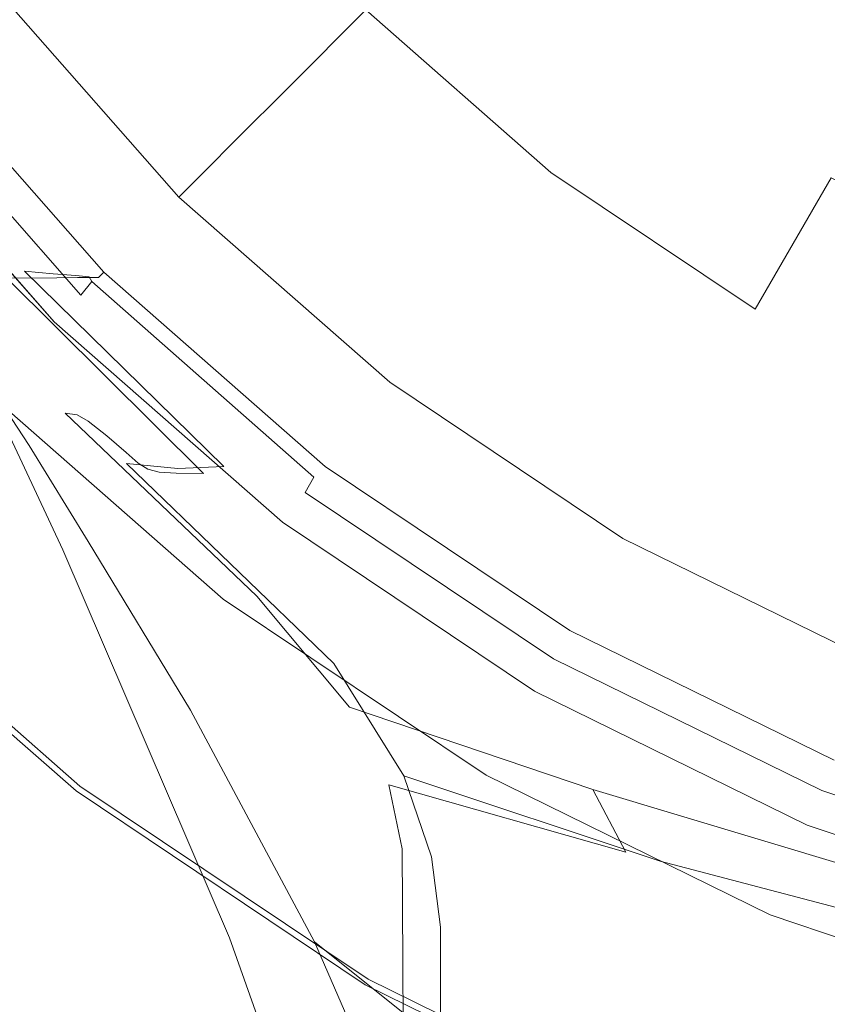
# Model space of a CAD drawing. Extents: x -27 to 27, y -229 to 27.
# Drawn here: x -17 to -9, y -24 to -14 of the extents above; entities that cross this region are included whole.
import ezdxf

# ---------------------------------------------------------------- set-up
doc = ezdxf.new("R2010")
doc.units = 0
doc.header["$LTSCALE"] = 500
doc.header["$MEASUREMENT"] = 0
doc.layers.add('CHROM', color=7, linetype='Continuous')
doc.layers.add('GRAFIT', color=7, linetype='Continuous')

msp = doc.modelspace()

# ---------------------------------------------------------------- linework, layer by layer
at = {"layer": 'CHROM', "lineweight": 0}
for points, invisible_edges in [([(0.0383, -0.0079, 0.0025), (-21.3195, -16.3949, 0.0025), (-23.2796, -13.4705, 0.0025), (0.0383, -0.0079, 0.0025)], 15), ([(0.0383, -0.0079, 0.0025), (-18.9948, -19.041, 0.0025), (-21.3195, -16.3949, 0.0025), (0.0383, -0.0079, 0.0025)], 15), ([(0.0383, -0.0079, 0.0025), (-16.3488, -21.3656, 0.0025), (-18.9948, -19.041, 0.0025), (0.0383, -0.0079, 0.0025)], 15), ([(0.0383, -0.0079, 0.0025), (-13.4243, -23.3258, 0.0025), (-16.3488, -21.3656, 0.0025), (0.0383, -0.0079, 0.0025)], 15), ([(0.0383, -0.0079, 0.0025), (-10.2646, -24.8783, 0.0025), (-13.4243, -23.3258, 0.0025), (0.0383, -0.0079, 0.0025)], 15), ([(0.0383, -0.0079, 0.0025), (-6.9283, -26.0076, 0.0025), (-10.2646, -24.8783, 0.0025), (0.0383, -0.0079, 0.0025)], 15), ([(-12.3313, -12.3774, 79.3315), (-10.6116, -13.8882, 79.3315), (-9.3798, -12.2828, 80.9423), (-10.9006, -10.9467, 80.9423)], 15), ([(-13.416, -13.4622, 77.5199), (-15.0593, -11.5917, 77.5199), (-15.9388, -12.2665, 75.5648), (-14.1998, -14.246, 75.5648)], 6), ([(-14.1998, -14.246, 75.5648), (-15.9388, -12.2665, 75.5648), (-16.531, -12.7209, 73.5238), (-14.7275, -14.7737, 73.5238)], 7), ([(-10.6116, -13.8882, 79.3315), (-8.711, -15.1621, 79.3315), (-7.6991, -13.4093, 80.9423), (-9.3798, -12.2828, 80.9423)], 15), ([(-13.416, -13.4622, 77.5199), (-11.5456, -15.1055, 77.5199), (-10.6116, -13.8882, 79.3315), (-12.3313, -12.3774, 79.3315)], 15), ([(-15.0442, -15.0903, 71.4544), (-14.7275, -14.7737, 73.5238), (-16.531, -12.7209, 73.5238), (-16.8863, -12.9935, 71.4544)], 15), ([(-15.2025, -15.2486, 69.4914), (-15.0442, -15.0903, 71.4544), (-16.8863, -12.9935, 71.4544), (-17.0639, -13.1298, 69.4914)], 15), ([(-15.2025, -15.2486, 69.4914), (-17.0639, -13.1298, 69.4914), (-17.1232, -13.1752, 67.7693), (-15.2553, -15.3014, 67.7693)], 7), ([(-15.2688, -15.315, 65.1386), (-17.1384, -13.1869, 65.1386), (-17.184, -13.2219, 64.9539), (-15.3095, -15.3556, 64.9539)], 3), ([(-15.2688, -15.315, 65.1386), (-15.2553, -15.3014, 65.5872), (-17.1232, -13.1752, 65.5872), (-17.1384, -13.1869, 65.1386)], 15), ([(-15.2553, -15.3014, 67.7693), (-17.1232, -13.1752, 67.7693), (-17.1232, -13.1752, 66.4231), (-15.2553, -15.3014, 66.4231)], 7), ([(-15.2553, -15.3014, 65.5872), (-15.2553, -15.3014, 66.4231), (-17.1232, -13.1752, 66.4231), (-17.1232, -13.1752, 65.5872)], 15), ([(-13.416, -13.4622, 77.5199), (-14.1998, -14.246, 75.5648), (-12.2204, -15.9849, 75.5648), (-11.5456, -15.1055, 77.5199)], 7), ([(-11.5456, -15.1055, 77.5199), (-9.4783, -16.4911, 77.5199), (-8.711, -15.1621, 79.3315), (-10.6116, -13.8882, 79.3315)], 13), ([(-14.1998, -14.246, 75.5648), (-14.7275, -14.7737, 73.5238), (-12.6747, -16.5771, 73.5238), (-12.2204, -15.9849, 75.5648)], 15), ([(-18.5999, -14.3082, 3.9483), (-20.8158, -16.0085, 3.7755), (-18.546, -18.5922, 3.7755), (-16.5712, -16.6174, 3.9483)], 7), ([(-15.0442, -15.0903, 71.4544), (-12.9473, -16.9324, 71.4544), (-12.6747, -16.5771, 73.5238), (-14.7275, -14.7737, 73.5238)], 7), ([(-15.2025, -15.2486, 69.4914), (-13.0836, -17.1101, 69.4914), (-12.9473, -16.9324, 71.4544), (-15.0442, -15.0903, 71.4544)], 7), ([(-11.5456, -15.1055, 77.5199), (-12.2204, -15.9849, 75.5648), (-10.0327, -17.4513, 75.5648), (-9.4783, -16.4911, 77.5199)], 7), ([(-7.2447, -17.5886, 77.5199), (-6.6575, -16.1711, 79.3315), (-8.711, -15.1621, 79.3315), (-9.4783, -16.4911, 77.5199)], 13), ([(-15.2688, -15.315, 65.1386), (-15.3095, -15.3556, 64.9539), (-13.1757, -17.2301, 64.9539), (-13.1407, -17.1845, 65.1386)], 13), ([(-15.2688, -15.315, 65.1386), (-13.1407, -17.1845, 65.1386), (-13.1291, -17.1693, 65.5872), (-15.2553, -15.3014, 65.5872)], 7), ([(-15.2025, -15.2486, 69.4914), (-15.2553, -15.3014, 67.7693), (-13.1291, -17.1693, 67.7693), (-13.0836, -17.1101, 69.4914)], 15), ([(-15.2553, -15.3014, 67.7693), (-15.2553, -15.3014, 66.4231), (-13.1291, -17.1693, 66.4231), (-13.1291, -17.1693, 67.7693)], 15), ([(-15.2553, -15.3014, 65.5872), (-13.1291, -17.1693, 65.5872), (-13.1291, -17.1693, 66.4231), (-15.2553, -15.3014, 66.4231)], 7), ([(-12.2204, -15.9849, 75.5648), (-12.6747, -16.5771, 73.5238), (-10.4059, -18.0978, 73.5238), (-10.0327, -17.4513, 75.5648)], 15), ([(-7.2447, -17.5886, 77.5199), (-9.4783, -16.4911, 77.5199), (-10.0327, -17.4513, 75.5648), (-7.669, -18.6127, 75.5648)], 15), ([(-16.5712, -16.6174, 3.9483), (-18.546, -18.5922, 3.7755), (-15.9623, -20.862, 3.7755), (-14.2621, -18.646, 3.9483)], 7), ([(-12.9473, -16.9324, 71.4544), (-10.6299, -18.4857, 71.4544), (-10.4059, -18.0978, 73.5238), (-12.6747, -16.5771, 73.5238)], 15), ([(-13.0836, -17.1101, 69.4914), (-10.7419, -18.6797, 69.4914), (-10.6299, -18.4857, 71.4544), (-12.9473, -16.9324, 71.4544)], 15), ([(-13.0836, -17.1101, 69.4914), (-13.1291, -17.1693, 67.7693), (-10.7792, -18.7443, 67.7693), (-10.7419, -18.6797, 69.4914)], 15), ([(-13.1407, -17.1845, 65.1386), (-13.1757, -17.2301, 64.9539), (-10.8176, -18.8107, 64.9539), (-10.7888, -18.7609, 65.1386)], 13), ([(-13.1407, -17.1845, 65.1386), (-10.7888, -18.7609, 65.1386), (-10.7792, -18.7443, 65.5872), (-13.1291, -17.1693, 65.5872)], 15), ([(-13.1291, -17.1693, 67.7693), (-13.1291, -17.1693, 66.4231), (-10.7792, -18.7443, 66.4231), (-10.7792, -18.7443, 67.7693)], 15), ([(-13.1291, -17.1693, 65.5872), (-10.7792, -18.7443, 65.5872), (-10.7792, -18.7443, 66.4231), (-13.1291, -17.1693, 66.4231)], 15), ([(-7.669, -18.6127, 75.5648), (-10.0327, -17.4513, 75.5648), (-10.4059, -18.0978, 73.5238), (-7.9546, -19.3023, 73.5238)], 15), ([(-8.126, -19.716, 71.4544), (-7.9546, -19.3023, 73.5238), (-10.4059, -18.0978, 73.5238), (-10.6299, -18.4857, 71.4544)], 15), ([(-8.2117, -19.9229, 69.4914), (-8.126, -19.716, 71.4544), (-10.6299, -18.4857, 71.4544), (-10.7419, -18.6797, 69.4914)], 15), ([(-18.8153, -18.8615, 3.7054), (-16.1942, -21.1642, 3.7054), (-15.9623, -20.862, 3.7755), (-18.546, -18.5922, 3.7755)], 15), ([(-14.2621, -18.646, 3.9483), (-15.9623, -20.862, 3.7755), (-13.1069, -22.7759, 3.7755), (-11.71, -20.3565, 3.9483)], 7), ([(-8.2117, -19.9229, 69.4914), (-10.7419, -18.6797, 69.4914), (-10.7792, -18.7443, 67.7693), (-8.2403, -19.9919, 67.7693)], 15), ([(-8.2476, -20.0096, 65.1386), (-10.7888, -18.7609, 65.1386), (-10.8176, -18.8107, 64.9539), (-8.2696, -20.0627, 64.9539)], 11), ([(-8.2476, -20.0096, 65.1386), (-8.2403, -19.9919, 65.5872), (-10.7792, -18.7443, 65.5872), (-10.7888, -18.7609, 65.1386)], 15), ([(-8.2403, -19.9919, 67.7693), (-10.7792, -18.7443, 67.7693), (-10.7792, -18.7443, 66.4231), (-8.2403, -19.9919, 66.4231)], 15), ([(-8.2403, -19.9919, 65.5872), (-8.2403, -19.9919, 66.4231), (-10.7792, -18.7443, 66.4231), (-10.7792, -18.7443, 65.5872)], 15), ([(-18.95, -18.9961, 3.5683), (-16.3101, -21.3153, 3.5683), (-16.1942, -21.1642, 3.7054), (-18.8153, -18.8615, 3.7054)], 15), ([(-18.95, -18.9961, 3.5683), (-18.9948, -19.041, 3.3251), (-16.3488, -21.3656, 3.3251), (-16.3101, -21.3153, 3.5683)], 7), ([(-18.9948, -19.041, 0.8511), (-18.9948, -19.041, 0.0025), (-16.3488, -21.3656, 0.0025), (-16.3488, -21.3656, 0.8511)], 13), ([(-16.3488, -21.3656, 0.8511), (-16.3488, -21.3656, 3.3251), (-18.9948, -19.041, 3.3251), (-18.9948, -19.041, 0.8511)], 11), ([(-11.71, -20.3565, 3.9483), (-13.1069, -22.7759, 3.7755), (-10.0216, -24.2919, 3.7755), (-8.9526, -21.7114, 3.9483)], 7), ([(-16.1942, -21.1642, 3.7054), (-13.2973, -23.1058, 3.7054), (-13.1069, -22.7759, 3.7755), (-15.9623, -20.862, 3.7755)], 15), ([(-16.3101, -21.3153, 3.5683), (-13.3926, -23.2708, 3.5683), (-13.2973, -23.1058, 3.7054), (-16.1942, -21.1642, 3.7054)], 15), ([(-16.3101, -21.3153, 3.5683), (-16.3488, -21.3656, 3.3251), (-13.4243, -23.3258, 3.3251), (-13.3926, -23.2708, 3.5683)], 7), ([(-16.3488, -21.3656, 0.8511), (-16.3488, -21.3656, 0.0025), (-13.4243, -23.3258, 0.0025), (-13.4243, -23.3258, 0.8511)], 13), ([(-13.4243, -23.3258, 0.8511), (-13.4243, -23.3258, 3.3251), (-16.3488, -21.3656, 3.3251), (-16.3488, -21.3656, 0.8511)], 15), ([(-8.9526, -21.7114, 3.9483), (-10.0216, -24.2919, 3.7755), (-6.764, -25.3945, 3.7755), (-6.0412, -22.6969, 3.9483)], 7), ([(-10.1674, -24.6437, 3.7054), (-10.0216, -24.2919, 3.7755), (-13.1069, -22.7759, 3.7755), (-13.2973, -23.1058, 3.7054)], 15), ([(-10.2403, -24.8197, 3.5683), (-10.1674, -24.6437, 3.7054), (-13.2973, -23.1058, 3.7054), (-13.3926, -23.2708, 3.5683)], 7), ([(-10.2403, -24.8197, 3.5683), (-13.3926, -23.2708, 3.5683), (-13.4243, -23.3258, 3.3251), (-10.2646, -24.8783, 3.3251)], 15), ([(-10.2646, -24.8783, 0.8511), (-13.4243, -23.3258, 0.8511), (-13.4243, -23.3258, 0.0025), (-10.2646, -24.8783, 0.0025)], 11), ([(-10.2646, -24.8783, 0.8511), (-10.2646, -24.8783, 3.3251), (-13.4243, -23.3258, 3.3251), (-13.4243, -23.3258, 0.8511)], 15)]:
    msp.add_3dface(points, dxfattribs=dict(at, invisible_edges=invisible_edges))
at = {"layer": 'GRAFIT', "lineweight": 0}
for points, invisible_edges in [([(0.0383, -0.0079, 87.1898), (-10.6026, -13.8764, 87.1898), (-12.3208, -12.3669, 87.1898), (0.0383, -0.0079, 87.1898)], 15), ([(0.0383, -0.0079, 87.1898), (-8.7036, -15.1492, 87.1898), (-10.6026, -13.8764, 87.1898), (0.0383, -0.0079, 87.1898)], 15), ([(-18.1532, -13.9655, 70.1746), (-19.8227, -11.4746, 70.1746), (-15.1031, -8.7497, 87.1898), (-13.8303, -10.6487, 87.1898)], 15), ([(-7.3172, -11.8215, 104.285), (-10.7909, -10.5605, 103.749), (-11.6863, -13.2427, 104.3296), (-7.8483, -14.5346, 104.9154)], 15), ([(-16.1732, -16.2193, 70.1746), (-18.1532, -13.9655, 70.1746), (-13.8303, -10.6487, 87.1898), (-12.3208, -12.3669, 87.1898)], 15), ([(-16.2336, -15.5003, 104.2984), (-14.2655, -15.9345, 104.6809), (-15.6874, -11.289, 103.4857), (-17.8422, -11.6107, 103.2351)], 15), ([(-11.2615, -16.9199, 105.2175), (-11.6863, -13.2427, 104.3296), (-15.6874, -11.289, 103.4857), (-14.2655, -15.9345, 104.6809)], 15), ([(-17.4504, -15.3584, 103.874), (-16.2336, -15.5003, 104.2984), (-17.8422, -11.6107, 103.2351), (-19.0427, -11.7471, 102.8636)], 15), ([(-13.9194, -18.1993, 70.1746), (-16.1732, -16.2193, 70.1746), (-12.3208, -12.3669, 87.1898), (-10.6026, -13.8764, 87.1898)], 15), ([(-15.3095, -15.3556, 64.9539), (-17.184, -13.2219, 64.9539), (-17.2752, -13.2919, 64.9101), (-15.3907, -15.4369, 64.9101)], 14), ([(-7.6478, -18.0011, 105.7469), (-7.8483, -14.5346, 104.9154), (-11.6863, -13.2427, 104.3296), (-11.2615, -16.9199, 105.2175)], 15), ([(-15.9869, -16.0331, 64.7948), (-15.3907, -15.4369, 64.9101), (-17.2752, -13.2919, 64.9101), (-17.9442, -13.8052, 64.7948)], 15), ([(-16.8706, -16.1056, 8.0983), (-17.1864, -16.0761, 9.8353), (-18.7775, -13.8429, 10.2518), (-18.5847, -13.8758, 8.4069)], 15), ([(-16.0682, -16.1144, 64.7235), (-15.9869, -16.0331, 64.7948), (-17.9442, -13.8052, 64.7948), (-18.0354, -13.8752, 64.7235)], 15), ([(-16.7957, -16.1751, 44.6538), (-18.5413, -13.9256, 44.6538), (-18.7098, -13.9246, 38.8178), (-17.0507, -16.1743, 38.818)], 15), ([(-16.8706, -16.1056, 8.0983), (-18.5847, -13.8758, 8.4069), (-18.3992, -13.8968, 6.8209), (-16.5817, -16.1306, 6.6262)], 7), ([(-16.7957, -16.1751, 44.6538), (-16.5426, -16.1734, 50.602), (-18.374, -13.9247, 50.602), (-18.5413, -13.9256, 44.6538)], 15), ([(-16.5817, -16.1306, 6.6262), (-18.3992, -13.8968, 6.8209), (-18.2477, -13.9093, 5.5796), (-16.352, -16.1496, 5.4823)], 7), ([(-16.5426, -16.1734, 50.602), (-16.3325, -16.171, 55.7957), (-18.2351, -13.9233, 55.7957), (-18.374, -13.9247, 50.602)], 15), ([(-16.2143, -16.161, 4.7302), (-16.352, -16.1496, 5.4823), (-18.2477, -13.9093, 5.5796), (-18.1568, -13.9168, 4.7692)], 15), ([(-16.2065, -16.1695, 59.3679), (-18.1518, -13.9224, 59.3679), (-18.2351, -13.9233, 55.7957), (-16.3325, -16.171, 55.7957)], 7), ([(-16.1903, -16.2115, 4.2824), (-16.2143, -16.161, 4.7302), (-18.1568, -13.9168, 4.7692), (-18.1617, -13.9592, 4.2921)], 15), ([(-16.1434, -16.1688, 61.6599), (-18.1101, -13.922, 61.6599), (-18.1518, -13.9224, 59.3679), (-16.2065, -16.1695, 59.3679)], 7), ([(-16.1434, -16.1688, 61.6599), (-16.1224, -16.1686, 63.013), (-18.0962, -13.9218, 63.013), (-18.1101, -13.922, 61.6599)], 15), ([(-16.1089, -16.155, 64.5666), (-18.081, -13.9102, 64.5666), (-18.0962, -13.9218, 64.2672), (-16.1224, -16.1686, 64.2672)], 7), ([(-16.1224, -16.1686, 64.2672), (-18.0962, -13.9218, 64.2672), (-18.0962, -13.9218, 63.7683), (-16.1224, -16.1686, 63.7683)], 7), ([(-16.1224, -16.1686, 63.013), (-16.1224, -16.1686, 63.7683), (-18.0962, -13.9218, 63.7683), (-18.0962, -13.9218, 63.013)], 15), ([(-16.1089, -16.155, 64.5666), (-16.0682, -16.1144, 64.7235), (-18.0354, -13.8752, 64.7235), (-18.081, -13.9102, 64.5666)], 13), ([(-11.4285, -19.8689, 70.1746), (-13.9194, -18.1993, 70.1746), (-10.6026, -13.8764, 87.1898), (-8.7036, -15.1492, 87.1898)], 15), ([(-17.2652, -17.3114, 70.0835), (-19.3786, -14.9058, 70.0835), (-18.1532, -13.9655, 70.1746), (-16.1732, -16.2193, 70.1746)], 15), ([(-16.1903, -16.2115, 4.2824), (-18.1617, -13.9592, 4.2921), (-18.2977, -14.0764, 4.0509), (-16.3019, -16.3481, 4.0509)], 11), ([(-16.3019, -16.3481, 4.0509), (-18.2977, -14.0764, 4.0509), (-18.5999, -14.3082, 3.9483), (-16.5712, -16.6174, 3.9483)], 11), ([(-17.1156, -17.422, 81.4729), (-16.8237, -17.87, 86.5702), (-19.0685, -15.4364, 86.438), (-19.3014, -15.0128, 81.2421)], 15), ([(-16.4829, -18.9268, 104.2368), (-18.2003, -15.2504, 103.2114), (-18.6614, -15.2136, 102.179), (-16.9508, -18.7194, 103.2332)], 15), ([(-8.7372, -21.1913, 70.1746), (-11.4285, -19.8689, 70.1746), (-8.7036, -15.1492, 87.1898), (-6.6518, -16.1574, 87.1898)], 15), ([(-15.7268, -19.2757, 104.9188), (-17.4504, -15.3584, 103.874), (-18.2003, -15.2504, 103.2114), (-16.4829, -18.9268, 104.2368)], 11), ([(-16.8237, -17.87, 86.5702), (-16.226, -18.8421, 90.8808), (-18.4213, -16.5158, 90.8945), (-19.0685, -15.4364, 86.438)], 15), ([(-15.7268, -19.2757, 104.9188), (-14.5345, -19.7384, 105.3963), (-16.2336, -15.5003, 104.2984), (-17.4504, -15.3584, 103.874)], 15), ([(-13.759, -17.9903, 64.7948), (-13.2457, -17.3214, 64.9101), (-15.3907, -15.4369, 64.9101), (-15.9869, -16.0331, 64.7948)], 15), ([(-15.3095, -15.3556, 64.9539), (-15.3907, -15.4369, 64.9101), (-13.2457, -17.3214, 64.9101), (-13.1757, -17.2301, 64.9539)], 7), ([(-14.5345, -19.7384, 105.3963), (-12.7314, -20.3613, 105.8025), (-14.2655, -15.9345, 104.6809), (-16.2336, -15.5003, 104.2984)], 15), ([(-17.9754, -15.6819, 18.3168), (-16.6768, -17.5235, 18.0827), (-16.4582, -17.5427, 20.377), (-17.9322, -15.6648, 20.4919)], 15), ([(-17.942, -15.7541, 16.0955), (-16.7371, -17.5878, 15.7205), (-16.6768, -17.5235, 18.0827), (-17.9754, -15.6819, 18.3168)], 15), ([(-17.8796, -15.6993, 22.5537), (-17.9322, -15.6648, 20.4919), (-16.4582, -17.5427, 20.377), (-16.337, -17.5601, 22.4953)], 11), ([(-17.808, -15.7781, 24.431), (-17.8796, -15.6993, 22.5537), (-16.337, -17.5601, 22.4953), (-16.2257, -17.6215, 24.3951)], 11), ([(-17.942, -15.7541, 16.0955), (-17.7648, -15.8847, 13.8949), (-16.3837, -17.8211, 13.3984), (-16.7371, -17.5878, 15.7205)], 15), ([(-17.808, -15.7781, 24.431), (-16.2257, -17.6215, 24.3951), (-16.0366, -17.7729, 26.0338), (-17.708, -15.8938, 26.0526)], 13), ([(-17.7648, -15.8847, 13.8949), (-17.4956, -16.0125, 11.7848), (-15.8373, -18.0504, 11.2362), (-16.3837, -17.8211, 13.3984)], 15), ([(-17.708, -15.8938, 26.0526), (-16.0366, -17.7729, 26.0338), (-15.8434, -17.9396, 27.3306), (-17.6103, -16.0089, 27.3375)], 13), ([(-10.1427, -21.1909, 106.2705), (-11.2615, -16.9199, 105.2175), (-14.2655, -15.9345, 104.6809), (-12.7314, -20.3613, 105.8025)], 15), ([(-17.2156, -19.3088, 98.4882), (-19.1023, -15.997, 96.6341), (-18.4997, -16.943, 94.9077), (-16.6242, -20.1206, 97.1935)], 15), ([(-17.5456, -16.086, 28.2049), (-17.6103, -16.0089, 27.3375), (-15.8434, -17.9396, 27.3306), (-15.7196, -18.0472, 28.2044)], 11), ([(-17.1864, -16.0761, 9.8353), (-15.3187, -18.1027, 9.3538), (-15.8373, -18.0504, 11.2362), (-17.4956, -16.0125, 11.7848)], 13), ([(-16.0682, -16.1144, 64.7235), (-13.829, -18.0816, 64.7235), (-13.759, -17.9903, 64.7948), (-15.9869, -16.0331, 64.7948)], 15), ([(-17.4856, -16.1331, 29.2208), (-17.5456, -16.086, 28.2049), (-15.7196, -18.0472, 28.2044), (-15.6224, -18.109, 29.2228)], 11), ([(-17.4856, -16.1331, 29.2208), (-15.6224, -18.109, 29.2228), (-15.5087, -18.1383, 30.953), (-17.402, -16.1581, 30.9509)], 13), ([(-16.8706, -16.1056, 8.0983), (-14.8523, -18.0826, 7.7452), (-15.3187, -18.1027, 9.3538), (-17.1864, -16.0761, 9.8353)], 13), ([(-16.8706, -16.1056, 8.0983), (-16.5817, -16.1306, 6.6262), (-14.4622, -18.0949, 6.4044), (-14.8523, -18.0826, 7.7452)], 7), ([(-16.5817, -16.1306, 6.6262), (-16.352, -16.1496, 5.4823), (-14.169, -18.1186, 5.3714), (-14.4622, -18.0949, 6.4044)], 15), ([(-16.1089, -16.155, 64.5666), (-13.864, -18.1272, 64.5666), (-13.829, -18.0816, 64.7235), (-16.0682, -16.1144, 64.7235)], 3), ([(-17.402, -16.1581, 30.9509), (-15.5087, -18.1383, 30.953), (-15.3356, -18.1482, 33.9624), (-17.2665, -16.1692, 33.9614)], 13), ([(-17.0507, -16.1743, 38.818), (-17.2665, -16.1692, 33.9614), (-15.3356, -18.1482, 33.9624), (-15.0602, -18.1521, 38.8184)], 11), ([(-14.8596, -19.4248, 70.0835), (-17.2652, -17.3114, 70.0835), (-16.1732, -16.2193, 70.1746), (-13.9194, -18.1993, 70.1746)], 15), ([(-16.7957, -16.1751, 44.6538), (-17.0507, -16.1743, 38.818), (-15.0602, -18.1521, 38.8184), (-14.7348, -18.1517, 44.6539)], 12), ([(-16.7957, -16.1751, 44.6538), (-14.7348, -18.1517, 44.6539), (-14.4119, -18.149, 50.602), (-16.5426, -16.1734, 50.602)], 7), ([(-16.5426, -16.1734, 50.602), (-14.4119, -18.149, 50.602), (-14.1438, -18.1457, 55.7957), (-16.3325, -16.171, 55.7957)], 7), ([(-16.2143, -16.161, 4.7302), (-13.993, -18.1329, 4.6859), (-14.169, -18.1186, 5.3714), (-16.352, -16.1496, 5.4823)], 7), ([(-16.2065, -16.1695, 59.3679), (-16.3325, -16.171, 55.7957), (-14.1438, -18.1457, 55.7957), (-13.9829, -18.1437, 59.3679)], 15), ([(-16.1903, -16.2115, 4.2824), (-16.3019, -16.3481, 4.0509), (-14.0302, -18.3438, 4.0509), (-13.9436, -18.1904, 4.2713)], 2), ([(-16.1903, -16.2115, 4.2824), (-13.9436, -18.1904, 4.2713), (-13.993, -18.1329, 4.6859), (-16.2143, -16.161, 4.7302)], 7), ([(-16.1434, -16.1688, 61.6599), (-16.2065, -16.1695, 59.3679), (-13.9829, -18.1437, 59.3679), (-13.9025, -18.1427, 61.6599)], 15), ([(-16.1434, -16.1688, 61.6599), (-13.9025, -18.1427, 61.6599), (-13.8757, -18.1424, 63.013), (-16.1224, -16.1686, 63.013)], 7), ([(-16.1089, -16.155, 64.5666), (-16.1224, -16.1686, 64.2672), (-13.8757, -18.1424, 64.2672), (-13.864, -18.1272, 64.5666)], 15), ([(-16.1224, -16.1686, 64.2672), (-16.1224, -16.1686, 63.7683), (-13.8757, -18.1424, 63.7683), (-13.8757, -18.1424, 64.2672)], 15), ([(-16.1224, -16.1686, 63.013), (-13.8757, -18.1424, 63.013), (-13.8757, -18.1424, 63.7683), (-16.1224, -16.1686, 63.7683)], 7), ([(-16.3019, -16.3481, 4.0509), (-16.5712, -16.6174, 3.9483), (-14.2621, -18.646, 3.9483), (-14.0302, -18.3438, 4.0509)], 13), ([(-15.1906, -20.5483, 94.0959), (-17.1012, -18.6106, 94.1791), (-18.4213, -16.5158, 90.8945), (-16.226, -18.8421, 90.8808)], 7), ([(-7.0067, -22.0103, 106.708), (-7.6478, -18.0011, 105.7469), (-11.2615, -16.9199, 105.2175), (-10.1427, -21.1909, 106.2705)], 15), ([(-15.4921, -21.3922, 96.5919), (-16.6242, -20.1206, 97.1935), (-18.4997, -16.943, 94.9077), (-17.1012, -18.6106, 94.1791)], 15), ([(-13.1757, -17.2301, 64.9539), (-13.2457, -17.3214, 64.9101), (-10.8751, -18.9103, 64.9101), (-10.8176, -18.8107, 64.9539)], 7), ([(-17.2338, -17.2882, 75.8977), (-17.2652, -17.3114, 70.0835), (-14.8596, -19.4248, 70.0835), (-14.8006, -19.3993, 76.038)], 13), ([(-17.1156, -17.422, 81.4729), (-17.2338, -17.2882, 75.8977), (-14.8006, -19.3993, 76.038), (-14.6659, -19.5241, 81.715)], 15), ([(-11.2967, -19.6407, 64.7948), (-10.8751, -18.9103, 64.9101), (-13.2457, -17.3214, 64.9101), (-13.759, -17.9903, 64.7948)], 15), ([(-17.1156, -17.422, 81.4729), (-14.6659, -19.5241, 81.715), (-14.38, -19.9497, 86.837), (-16.8237, -17.87, 86.5702)], 7), ([(-16.7371, -17.5878, 15.7205), (-15.7432, -19.1026, 15.505), (-15.5613, -19.0502, 17.9539), (-16.6768, -17.5235, 18.0827)], 15), ([(-16.6768, -17.5235, 18.0827), (-15.5613, -19.0502, 17.9539), (-14.5205, -19.3935, 20.6776), (-16.4582, -17.5427, 20.377)], 11), ([(-16.7371, -17.5878, 15.7205), (-16.3837, -17.8211, 13.3984), (-15.2233, -19.4267, 13.1236), (-15.7432, -19.1026, 15.505)], 15), ([(-16.337, -17.5601, 22.4953), (-16.4582, -17.5427, 20.377), (-14.5205, -19.3935, 20.6776), (-14.4162, -19.1715, 22.8215)], 15), ([(-16.2257, -17.6215, 24.3951), (-16.337, -17.5601, 22.4953), (-14.4162, -19.1715, 22.8215), (-14.3398, -19.1883, 24.5663)], 15), ([(-16.2257, -17.6215, 24.3951), (-14.3398, -19.1883, 24.5663), (-14.0362, -19.3697, 26.1223), (-16.0366, -17.7729, 26.0338)], 15), ([(-16.3837, -17.8211, 13.3984), (-15.8373, -18.0504, 11.2362), (-13.7423, -20.0769, 10.6112), (-15.2233, -19.4267, 13.1236)], 13), ([(-16.0366, -17.7729, 26.0338), (-14.0362, -19.3697, 26.1223), (-13.685, -19.5906, 27.3797), (-15.8434, -17.9396, 27.3306)], 15), ([(-16.8237, -17.87, 86.5702), (-14.38, -19.9497, 86.837), (-13.8671, -20.8264, 91.1262), (-16.226, -18.8421, 90.8808)], 7), ([(-15.7196, -18.0472, 28.2044), (-15.8434, -17.9396, 27.3306), (-13.685, -19.5906, 27.3797), (-13.4656, -19.726, 28.2286)], 15), ([(-13.829, -18.0816, 64.7235), (-11.3542, -19.7403, 64.7235), (-11.2967, -19.6407, 64.7948), (-13.759, -17.9903, 64.7948)], 15), ([(-15.3187, -18.1027, 9.3538), (-13.0189, -19.8415, 8.789), (-13.7423, -20.0769, 10.6112), (-15.8373, -18.0504, 11.2362)], 15), ([(-15.6224, -18.109, 29.2228), (-15.7196, -18.0472, 28.2044), (-13.4656, -19.726, 28.2286), (-13.3172, -19.7963, 29.2331)], 15), ([(-15.6224, -18.109, 29.2228), (-13.3172, -19.7963, 29.2331), (-13.1788, -19.8221, 30.957), (-15.5087, -18.1383, 30.953)], 15), ([(-14.8523, -18.0826, 7.7452), (-12.4731, -19.764, 7.3603), (-13.0189, -19.8415, 8.789), (-15.3187, -18.1027, 9.3538)], 15), ([(-14.8523, -18.0826, 7.7452), (-14.4622, -18.0949, 6.4044), (-12.0344, -19.7578, 6.1724), (-12.4731, -19.764, 7.3603)], 15), ([(-14.4622, -18.0949, 6.4044), (-14.169, -18.1186, 5.3714), (-11.7135, -19.7822, 5.2554), (-12.0344, -19.7578, 6.1724)], 15), ([(-13.993, -18.1329, 4.6859), (-11.5209, -19.7969, 4.6395), (-11.7135, -19.7822, 5.2554), (-14.169, -18.1186, 5.3714)], 15), ([(-13.9436, -18.1904, 4.2713), (-11.4564, -19.8592, 4.2597), (-11.5209, -19.7969, 4.6395), (-13.993, -18.1329, 4.6859)], 15), ([(-13.864, -18.1272, 64.5666), (-13.8757, -18.1424, 64.2672), (-11.3926, -19.8067, 64.2672), (-11.383, -19.7901, 64.5666)], 15), ([(-13.864, -18.1272, 64.5666), (-11.383, -19.7901, 64.5666), (-11.3542, -19.7403, 64.7235), (-13.829, -18.0816, 64.7235)], 11), ([(-15.5087, -18.1383, 30.953), (-13.1788, -19.8221, 30.957), (-12.9894, -19.824, 33.9644), (-15.3356, -18.1482, 33.9624)], 15), ([(-15.0602, -18.1521, 38.8184), (-15.3356, -18.1482, 33.9624), (-12.9894, -19.824, 33.9644), (-12.6881, -19.8226, 38.8192)], 15), ([(-14.7348, -18.1517, 44.6539), (-15.0602, -18.1521, 38.8184), (-12.6881, -19.8226, 38.8192), (-12.3322, -19.8191, 44.6541)], 15), ([(-12.2009, -21.2068, 70.0835), (-14.8596, -19.4248, 70.0835), (-13.9194, -18.1993, 70.1746), (-11.4285, -19.8689, 70.1746)], 15), ([(-14.7348, -18.1517, 44.6539), (-12.3322, -19.8191, 44.6541), (-11.979, -19.8147, 50.602), (-14.4119, -18.149, 50.602)], 15), ([(-14.4119, -18.149, 50.602), (-11.979, -19.8147, 50.602), (-11.6858, -19.8107, 55.7957), (-14.1438, -18.1457, 55.7957)], 15), ([(-13.9829, -18.1437, 59.3679), (-14.1438, -18.1457, 55.7957), (-11.6858, -19.8107, 55.7957), (-11.5099, -19.8083, 59.3679)], 15), ([(-13.9436, -18.1904, 4.2713), (-14.0302, -18.3438, 4.0509), (-11.5196, -20.0266, 4.0509), (-11.4564, -19.8592, 4.2597)], 13), ([(-13.9025, -18.1427, 61.6599), (-13.9829, -18.1437, 59.3679), (-11.5099, -19.8083, 59.3679), (-11.4219, -19.8071, 61.6599)], 15), ([(-13.9025, -18.1427, 61.6599), (-11.4219, -19.8071, 61.6599), (-11.3926, -19.8067, 63.013), (-13.8757, -18.1424, 63.013)], 15), ([(-13.8757, -18.1424, 64.2672), (-13.8757, -18.1424, 63.7683), (-11.3926, -19.8067, 63.7683), (-11.3926, -19.8067, 64.2672)], 15), ([(-13.8757, -18.1424, 63.013), (-11.3926, -19.8067, 63.013), (-11.3926, -19.8067, 63.7683), (-13.8757, -18.1424, 63.7683)], 15), ([(-14.0302, -18.3438, 4.0509), (-14.2621, -18.646, 3.9483), (-11.71, -20.3565, 3.9483), (-11.5196, -20.0266, 4.0509)], 13), ([(-13.9363, -22.8904, 96.4751), (-15.4921, -21.3922, 96.5919), (-17.1012, -18.6106, 94.1791), (-15.1906, -20.5483, 94.0959)], 7), ([(-17.3919, -18.8609, 100.1345), (-15.6622, -22.4043, 101.4883), (-15.5806, -22.3053, 102.9803), (-17.2788, -18.6809, 101.791)], 15), ([(-17.2788, -18.6809, 101.791), (-15.5806, -22.3053, 102.9803), (-15.2732, -22.4642, 104.3262), (-16.9508, -18.7194, 103.2332)], 15), ([(-16.4829, -18.9268, 104.2368), (-16.9508, -18.7194, 103.2332), (-15.2732, -22.4642, 104.3262), (-14.7973, -22.8525, 105.2966)], 15), ([(-8.2696, -20.0627, 64.9539), (-10.8176, -18.8107, 64.9539), (-10.8751, -18.9103, 64.9101), (-8.3136, -20.1689, 64.9101)], 14), ([(-17.3919, -18.8609, 100.1345), (-17.2156, -19.3088, 98.4882), (-15.4605, -22.7895, 100.0801), (-15.6622, -22.4043, 101.4883)], 15), ([(-15.7268, -19.2757, 104.9188), (-16.4829, -18.9268, 104.2368), (-14.7973, -22.8525, 105.2966), (-14.0402, -23.418, 105.9876)], 13), ([(-15.1906, -20.5483, 94.0959), (-16.226, -18.8421, 90.8808), (-13.8671, -20.8264, 91.1262), (-13.0517, -22.3045, 94.3052)], 15), ([(-8.6363, -20.9479, 64.7948), (-8.3136, -20.1689, 64.9101), (-10.8751, -18.9103, 64.9101), (-11.2967, -19.6407, 64.7948)], 15), ([(-15.1536, -20.2411, 15.5591), (-14.8753, -20.1826, 17.9267), (-15.5613, -19.0502, 17.9539), (-15.7432, -19.1026, 15.505)], 15), ([(-15.1536, -20.2411, 15.5591), (-15.7432, -19.1026, 15.505), (-15.2233, -19.4267, 13.1236), (-14.5711, -20.5913, 13.3095)], 15), ([(-14.8753, -20.1826, 17.9267), (-13.5828, -20.5182, 20.2805), (-14.5205, -19.3935, 20.6776), (-15.5613, -19.0502, 17.9539)], 13), ([(-11.9607, -20.5094, 23.7874), (-14.4162, -19.1715, 22.8215), (-14.5205, -19.3935, 20.6776), (-11.5554, -20.806, 22.8367)], 15), ([(-12.0785, -20.463, 25.0581), (-14.3398, -19.1883, 24.5663), (-14.4162, -19.1715, 22.8215), (-11.9607, -20.5094, 23.7874)], 15), ([(-12.0785, -20.463, 25.0581), (-11.6488, -20.6695, 26.3659), (-14.0362, -19.3697, 26.1223), (-14.3398, -19.1883, 24.5663)], 15), ([(-17.2156, -19.3088, 98.4882), (-16.6242, -20.1206, 97.1935), (-14.9181, -23.4893, 98.985), (-15.4605, -22.7895, 100.0801)], 15), ([(-15.7268, -19.2757, 104.9188), (-14.0402, -23.418, 105.9876), (-12.8894, -24.1084, 106.4954), (-14.5345, -19.7384, 105.3963)], 15), ([(-14.5711, -20.5913, 13.3095), (-15.2233, -19.4267, 13.1236), (-13.7423, -20.0769, 10.6112), (-13.0321, -21.2106, 11.3915)], 11), ([(-14.8006, -19.3993, 76.038), (-14.8596, -19.4248, 70.0835), (-12.2009, -21.2068, 70.0835), (-12.1257, -21.1794, 76.1563)], 13), ([(-14.6659, -19.5241, 81.715), (-14.8006, -19.3993, 76.038), (-12.1257, -21.1794, 76.1563), (-11.9946, -21.2891, 81.938)], 15), ([(-11.1226, -21.3503, 22.4889), (-11.5554, -20.806, 22.8367), (-14.5205, -19.3935, 20.6776), (-13.5828, -20.5182, 20.2805)], 15), ([(-11.6488, -20.6695, 26.3659), (-11.0593, -20.9433, 27.5096), (-13.685, -19.5906, 27.3797), (-14.0362, -19.3697, 26.1223)], 15), ([(-14.6659, -19.5241, 81.715), (-11.9946, -21.2891, 81.938), (-11.7517, -21.6732, 87.1378), (-14.38, -19.9497, 86.837)], 15), ([(-10.6978, -21.0993, 28.2881), (-13.4656, -19.726, 28.2286), (-13.685, -19.5906, 27.3797), (-11.0593, -20.9433, 27.5096)], 15), ([(-10.4819, -21.1676, 29.2551), (-13.3172, -19.7963, 29.2331), (-13.4656, -19.726, 28.2286), (-10.6978, -21.0993, 28.2881)], 15), ([(-8.6803, -21.0541, 64.7235), (-8.6363, -20.9479, 64.7948), (-11.2967, -19.6407, 64.7948), (-11.3542, -19.7403, 64.7235)], 15), ([(-14.5345, -19.7384, 105.3963), (-12.8894, -24.1084, 106.4954), (-11.2323, -24.8713, 106.9161), (-12.7314, -20.3613, 105.8025)], 15), ([(-10.4819, -21.1676, 29.2551), (-10.3293, -21.1787, 30.9638), (-13.1788, -19.8221, 30.957), (-13.3172, -19.7963, 29.2331)], 15), ([(-10.3293, -21.1787, 30.9638), (-10.1575, -21.1628, 33.9678), (-12.9894, -19.824, 33.9644), (-13.1788, -19.8221, 30.957)], 15), ([(-9.6763, -21.1071, 6.9567), (-10.1313, -21.2116, 8.1228), (-13.0189, -19.8415, 8.789), (-12.4731, -19.764, 7.3603)], 15), ([(-9.8843, -21.1504, 38.8205), (-12.6881, -19.8226, 38.8192), (-12.9894, -19.824, 33.9644), (-10.1575, -21.1628, 33.9678)], 15), ([(-9.5616, -21.1409, 44.6545), (-12.3322, -19.8191, 44.6541), (-12.6881, -19.8226, 38.8192), (-9.8843, -21.1504, 38.8205)], 15), ([(-9.6763, -21.1071, 6.9567), (-12.4731, -19.764, 7.3603), (-12.0344, -19.7578, 6.1724), (-9.2918, -21.0873, 5.9466)], 15), ([(-9.5616, -21.1409, 44.6545), (-9.2414, -21.1341, 50.602), (-11.979, -19.8147, 50.602), (-12.3322, -19.8191, 44.6541)], 15), ([(-9.2918, -21.0873, 5.9466), (-12.0344, -19.7578, 6.1724), (-11.7135, -19.7822, 5.2554), (-9.0007, -21.1061, 5.1425)], 15), ([(-9.2414, -21.1341, 50.602), (-8.9755, -21.1295, 55.7957), (-11.6858, -19.8107, 55.7957), (-11.979, -19.8147, 50.602)], 15), ([(-8.8261, -21.1174, 4.5943), (-9.0007, -21.1061, 5.1425), (-11.7135, -19.7822, 5.2554), (-11.5209, -19.7969, 4.6395)], 15), ([(-8.816, -21.1268, 59.3679), (-11.5099, -19.8083, 59.3679), (-11.6858, -19.8107, 55.7957), (-8.9755, -21.1295, 55.7957)], 15), ([(-8.7631, -21.1817, 4.2484), (-8.8261, -21.1174, 4.5943), (-11.5209, -19.7969, 4.6395), (-11.4564, -19.8592, 4.2597)], 15), ([(-8.7363, -21.1254, 61.6599), (-11.4219, -19.8071, 61.6599), (-11.5099, -19.8083, 59.3679), (-8.816, -21.1268, 59.3679)], 15), ([(-8.7363, -21.1254, 61.6599), (-8.7097, -21.125, 63.013), (-11.3926, -19.8067, 63.013), (-11.4219, -19.8071, 61.6599)], 15), ([(-8.7023, -21.1073, 64.5666), (-11.383, -19.7901, 64.5666), (-11.3926, -19.8067, 64.2672), (-8.7097, -21.125, 64.2672)], 15), ([(-8.7097, -21.125, 64.2672), (-11.3926, -19.8067, 64.2672), (-11.3926, -19.8067, 63.7683), (-8.7097, -21.125, 63.7683)], 15), ([(-8.7097, -21.125, 63.013), (-8.7097, -21.125, 63.7683), (-11.3926, -19.8067, 63.7683), (-11.3926, -19.8067, 63.013)], 15), ([(-8.7023, -21.1073, 64.5666), (-8.6803, -21.0541, 64.7235), (-11.3542, -19.7403, 64.7235), (-11.383, -19.7901, 64.5666)], 13), ([(-10.1313, -21.2116, 8.1228), (-10.4538, -21.5012, 9.2188), (-13.7423, -20.0769, 10.6112), (-13.0189, -19.8415, 8.789)], 15), ([(-9.3283, -22.6183, 70.0835), (-12.2009, -21.2068, 70.0835), (-11.4285, -19.8689, 70.1746), (-8.7372, -21.1913, 70.1746)], 15), ([(-8.7631, -21.1817, 4.2484), (-11.4564, -19.8592, 4.2597), (-11.5196, -20.0266, 4.0509), (-8.8069, -21.3595, 4.0509)], 11), ([(-14.38, -19.9497, 86.837), (-11.7517, -21.6732, 87.1378), (-11.3414, -22.4687, 91.4646), (-13.8671, -20.8264, 91.1262)], 15), ([(-8.8069, -21.3595, 4.0509), (-11.5196, -20.0266, 4.0509), (-11.71, -20.3565, 3.9483), (-8.9526, -21.7114, 3.9483)], 11), ([(-15.4921, -21.3922, 96.5919), (-13.9778, -24.532, 98.4329), (-14.9181, -23.4893, 98.985), (-16.6242, -20.1206, 97.1935)], 15), ([(-10.4409, -22.0766, 10.0187), (-13.0321, -21.2106, 11.3915), (-13.7423, -20.0769, 10.6112), (-10.4538, -21.5012, 9.2188)], 15), ([(-14.8629, -21.11, 15.8044), (-14.5215, -21.0351, 18.0366), (-14.8753, -20.1826, 17.9267), (-15.1536, -20.2411, 15.5591)], 15), ([(-14.5215, -21.0351, 18.0366), (-13.1843, -21.3039, 20.3161), (-13.5828, -20.5182, 20.2805), (-14.8753, -20.1826, 17.9267)], 15), ([(-14.8629, -21.11, 15.8044), (-15.1536, -20.2411, 15.5591), (-14.5711, -20.5913, 13.3095), (-14.2728, -21.4592, 13.7354)], 15), ([(-10.1427, -21.1909, 106.2705), (-12.7314, -20.3613, 105.8025), (-11.2323, -24.8713, 106.9161), (-8.9562, -25.6544, 107.346)], 15), ([(-10.787, -21.9859, 22.527), (-11.1226, -21.3503, 22.4889), (-13.5828, -20.5182, 20.2805), (-13.1843, -21.3039, 20.3161)], 13), ([(-10.1713, -21.2491, 25.575), (-9.1003, -21.6594, 26.5405), (-11.6488, -20.6695, 26.3659), (-12.0785, -20.463, 25.0581)], 15), ([(-10.1713, -21.2491, 25.575), (-12.0785, -20.463, 25.0581), (-11.9607, -20.5094, 23.7874), (-9.2633, -21.5644, 25.089)], 15), ([(-9.2633, -21.5644, 25.089), (-11.9607, -20.5094, 23.7874), (-11.5554, -20.806, 22.8367), (-8.3313, -21.9168, 24.6152)], 15), ([(-13.9363, -22.8904, 96.4751), (-15.1906, -20.5483, 94.0959), (-13.0517, -22.3045, 94.3052), (-12.0737, -24.3819, 96.6349)], 7), ([(-14.2728, -21.4592, 13.7354), (-14.5711, -20.5913, 13.3095), (-13.0321, -21.2106, 11.3915), (-12.7531, -22.0332, 11.9659)], 11), ([(-9.1003, -21.6594, 26.5405), (-8.0164, -22.0043, 27.6113), (-11.0593, -20.9433, 27.5096), (-11.6488, -20.6695, 26.3659)], 15), ([(-7.825, -22.3412, 24.4193), (-8.3313, -21.9168, 24.6152), (-11.5554, -20.806, 22.8367), (-11.1226, -21.3503, 22.4889)], 15), ([(-13.0517, -22.3045, 94.3052), (-13.8671, -20.8264, 91.1262), (-11.3414, -22.4687, 91.4646), (-10.7075, -23.8129, 94.6273)], 15), ([(-7.4653, -22.1613, 28.3393), (-10.6978, -21.0993, 28.2881), (-11.0593, -20.9433, 27.5096), (-8.0164, -22.0043, 27.6113)], 15), ([(-14.8629, -21.11, 15.8044), (-14.7657, -21.8159, 16.1624), (-14.4024, -21.7222, 18.3194), (-14.5215, -21.0351, 18.0366)], 15), ([(-14.8629, -21.11, 15.8044), (-14.2728, -21.4592, 13.7354), (-14.1739, -22.1749, 14.1809), (-14.7657, -21.8159, 16.1624)], 15), ([(-14.5215, -21.0351, 18.0366), (-14.4024, -21.7222, 18.3194), (-13.0497, -21.9503, 20.5453), (-13.1843, -21.3039, 20.3161)], 11), ([(-7.2291, -22.198, 29.2757), (-10.4819, -21.1676, 29.2551), (-10.6978, -21.0993, 28.2881), (-7.4653, -22.1613, 28.3393)], 15), ([(-6.5834, -22.0936, 6.6037), (-6.8717, -22.2097, 7.5252), (-10.1313, -21.2116, 8.1228), (-9.6763, -21.1071, 6.9567)], 15), ([(-6.5834, -22.0936, 6.6037), (-9.6763, -21.1071, 6.9567), (-9.2918, -21.0873, 5.9466), (-6.3129, -22.0632, 5.7527)], 15), ([(-6.3129, -22.0632, 5.7527), (-9.2918, -21.0873, 5.9466), (-9.0007, -21.1061, 5.1425), (-6.0949, -22.0735, 5.0455)], 15), ([(-5.9641, -22.0797, 4.5555), (-6.0949, -22.0735, 5.0455), (-9.0007, -21.1061, 5.1425), (-8.8261, -21.1174, 4.5943)], 15), ([(-5.9152, -22.1441, 4.2387), (-5.9641, -22.0797, 4.5555), (-8.8261, -21.1174, 4.5943), (-8.7631, -21.1817, 4.2484)], 15), ([(-10.3058, -22.7823, 10.6323), (-12.7531, -22.0332, 11.9659), (-13.0321, -21.2106, 11.3915), (-10.4409, -22.0766, 10.0187)], 11), ([(-9.2555, -22.5892, 76.2481), (-12.1257, -21.1794, 76.1563), (-12.2009, -21.2068, 70.0835), (-9.3283, -22.6183, 70.0835)], 11), ([(-9.1436, -22.6869, 82.1115), (-11.9946, -21.2891, 81.938), (-12.1257, -21.1794, 76.1563), (-9.2555, -22.5892, 76.2481)], 15), ([(-7.2291, -22.198, 29.2757), (-7.0899, -22.1817, 30.9712), (-10.3293, -21.1787, 30.9638), (-10.4819, -21.1676, 29.2551)], 15), ([(-6.8717, -22.2097, 7.5252), (-7.098, -22.4699, 8.4), (-10.4538, -21.5012, 9.2188), (-10.1313, -21.2116, 8.1228)], 15), ([(-7.0899, -22.1817, 30.9712), (-6.9613, -22.1448, 33.9715), (-10.1575, -21.1628, 33.9678), (-10.3293, -21.1787, 30.9638)], 15), ([(-6.7567, -22.1194, 38.822), (-9.8843, -21.1504, 38.8205), (-10.1575, -21.1628, 33.9678), (-6.9613, -22.1448, 33.9715)], 15), ([(-7.0067, -22.0103, 106.708), (-10.1427, -21.1909, 106.2705), (-8.9562, -25.6544, 107.346), (-6.216, -26.351, 107.7273)], 15), ([(-6.515, -22.1032, 44.6548), (-9.5616, -21.1409, 44.6545), (-9.8843, -21.1504, 38.8205), (-6.7567, -22.1194, 38.822)], 15), ([(-6.515, -22.1032, 44.6548), (-6.2752, -22.0938, 50.602), (-9.2414, -21.1341, 50.602), (-9.5616, -21.1409, 44.6545)], 15), ([(-6.2952, -23.6449, 70.0835), (-9.3283, -22.6183, 70.0835), (-8.7372, -21.1913, 70.1746), (-5.8955, -22.1531, 70.1746)], 15), ([(-6.2752, -22.0938, 50.602), (-6.0761, -22.0888, 55.7957), (-8.9755, -21.1295, 55.7957), (-9.2414, -21.1341, 50.602)], 15), ([(-5.9566, -22.0858, 59.3679), (-8.816, -21.1268, 59.3679), (-8.9755, -21.1295, 55.7957), (-6.0761, -22.0888, 55.7957)], 15), ([(-5.8969, -22.0843, 61.6599), (-8.7363, -21.1254, 61.6599), (-8.816, -21.1268, 59.3679), (-5.9566, -22.0858, 59.3679)], 15), ([(-5.9152, -22.1441, 4.2387), (-8.7631, -21.1817, 4.2484), (-8.8069, -21.3595, 4.0509), (-5.9427, -22.329, 4.0509)], 11), ([(-10.787, -21.9859, 22.527), (-13.1843, -21.3039, 20.3161), (-13.0497, -21.9503, 20.5453), (-10.6734, -22.5566, 22.734)], 14), ([(-9.1436, -22.6869, 82.1115), (-8.9532, -23.038, 87.3725), (-11.7517, -21.6732, 87.1378), (-11.9946, -21.2891, 81.938)], 15), ([(-10.1713, -21.2491, 25.575), (-9.2633, -21.5644, 25.089), (-6.6167, -22.3271, 26.4223), (-9.1003, -21.6594, 26.5405)], 15), ([(-13.9363, -22.8904, 96.4751), (-12.682, -25.7702, 98.2783), (-13.9778, -24.532, 98.4329), (-15.4921, -21.3922, 96.5919)], 13), ([(-7.6043, -22.811, 24.443), (-7.825, -22.3412, 24.4193), (-11.1226, -21.3503, 22.4889), (-10.787, -21.9859, 22.527)], 9), ([(-5.9427, -22.329, 4.0509), (-8.8069, -21.3595, 4.0509), (-8.9526, -21.7114, 3.9483), (-6.0412, -22.6969, 3.9483)], 11), ([(-14.2728, -21.4592, 13.7354), (-12.7531, -22.0332, 11.9659), (-12.6613, -22.7428, 12.481), (-14.1739, -22.1749, 14.1809)], 13), ([(-7.1826, -22.9326, 9.1106), (-10.4409, -22.0766, 10.0187), (-10.4538, -21.5012, 9.2188), (-7.098, -22.4699, 8.4)], 15), ([(-9.2633, -21.5644, 25.089), (-8.3313, -21.9168, 24.6152), (-4.742, -22.7868, 26.1691), (-6.6167, -22.3271, 26.4223)], 15), ([(-8.9532, -23.038, 87.3725), (-8.6454, -23.7693, 91.7298), (-11.3414, -22.4687, 91.4646), (-11.7517, -21.6732, 87.1378)], 15), ([(-9.1003, -21.6594, 26.5405), (-6.6167, -22.3271, 26.4223), (-4.6063, -22.7801, 27.5758), (-8.0164, -22.0043, 27.6113)], 15), ([(-14.7657, -21.8159, 16.1624), (-14.7652, -22.4402, 16.5768), (-14.4006, -22.3266, 18.6885), (-14.4024, -21.7222, 18.3194)], 15), ([(-14.7657, -21.8159, 16.1624), (-14.1739, -22.1749, 14.1809), (-14.1748, -22.8144, 14.6361), (-14.7652, -22.4402, 16.5768)], 15), ([(-14.4024, -21.7222, 18.3194), (-14.4006, -22.3266, 18.6885), (-13.047, -22.527, 20.8714), (-13.0497, -21.9503, 20.5453)], 11), ([(-10.6734, -22.5566, 22.734), (-13.0497, -21.9503, 20.5453), (-13.047, -22.527, 20.8714), (-10.6707, -23.0948, 23.0254)], 15), ([(-7.6043, -22.811, 24.443), (-10.787, -21.9859, 22.527), (-10.6734, -22.5566, 22.734), (-7.5293, -23.2999, 24.6282)], 15), ([(-10.3058, -22.7823, 10.6323), (-10.2621, -23.4632, 11.169), (-12.6613, -22.7428, 12.481), (-12.7531, -22.0332, 11.9659)], 15), ([(-7.1934, -23.5263, 9.7071), (-10.3058, -22.7823, 10.6323), (-10.4409, -22.0766, 10.0187), (-7.1826, -22.9326, 9.1106)], 11), ([(-14.1739, -22.1749, 14.1809), (-12.6613, -22.7428, 12.481), (-12.6631, -23.3961, 12.9663), (-14.1748, -22.8144, 14.6361)], 13), ([(-15.6622, -22.4043, 101.4883), (-14.1564, -26.2366, 102.8098), (-14.0885, -26.2124, 104.1944), (-15.5806, -22.3053, 102.9803)], 15), ([(-15.5806, -22.3053, 102.9803), (-14.0885, -26.2124, 104.1944), (-13.7972, -26.4752, 105.4554), (-15.2732, -22.4642, 104.3262)], 15), ([(-12.0737, -24.3819, 96.6349), (-13.0517, -22.3045, 94.3052), (-10.7075, -23.8129, 94.6273), (-9.9562, -25.7298, 96.9061)], 7), ([(-15.6622, -22.4043, 101.4883), (-15.4605, -22.7895, 100.0801), (-13.9678, -26.5538, 101.5037), (-14.1564, -26.2366, 102.8098)], 15), ([(-14.7648, -23.0645, 16.9912), (-14.3988, -22.931, 19.0577), (-14.4006, -22.3266, 18.6885), (-14.7652, -22.4402, 16.5768)], 15), ([(-14.3988, -22.931, 19.0577), (-13.0444, -23.1038, 21.1974), (-13.047, -22.527, 20.8714), (-14.4006, -22.3266, 18.6885)], 15), ([(-14.7973, -22.8525, 105.2966), (-15.2732, -22.4642, 104.3262), (-13.7972, -26.4752, 105.4554), (-13.3155, -27.0187, 106.3907)], 15), ([(-14.7648, -23.0645, 16.9912), (-14.7652, -22.4402, 16.5768), (-14.1748, -22.8144, 14.6361), (-14.1756, -23.454, 15.0913)], 15), ([(-8.1808, -25.0074, 94.8822), (-10.7075, -23.8129, 94.6273), (-11.3414, -22.4687, 91.4646), (-8.6454, -23.7693, 91.7298)], 15), ([(-10.668, -23.6329, 23.3169), (-10.6707, -23.0948, 23.0254), (-13.047, -22.527, 20.8714), (-13.0444, -23.1038, 21.1974)], 11), ([(-7.5293, -23.2999, 24.6282), (-10.6734, -22.5566, 22.734), (-10.6707, -23.0948, 23.0254), (-7.5272, -23.7982, 24.8941)], 15), ([(-6.2389, -23.6146, 76.3137), (-9.2555, -22.5892, 76.2481), (-9.3283, -22.6183, 70.0835), (-6.2952, -23.6449, 70.0835)], 11), ([(-6.1578, -23.7034, 82.2355), (-9.1436, -22.6869, 82.1115), (-9.2555, -22.5892, 76.2481), (-6.2389, -23.6146, 76.3137)], 15), ([(-6.1578, -23.7034, 82.2355), (-6.027, -24.0305, 87.5406), (-8.9532, -23.038, 87.3725), (-9.1436, -22.6869, 82.1115)], 15), ([(-15.4605, -22.7895, 100.0801), (-14.9181, -23.4893, 98.985), (-13.4898, -27.1701, 100.4783), (-13.9678, -26.5538, 101.5037)], 15), ([(-14.1756, -23.454, 15.0913), (-14.1748, -22.8144, 14.6361), (-12.6631, -23.3961, 12.9663), (-12.6649, -24.0493, 13.4517)], 15), ([(-10.2621, -23.4632, 11.169), (-10.2642, -24.1317, 11.6674), (-12.6631, -23.3961, 12.9663), (-12.6613, -22.7428, 12.481)], 15), ([(-7.1934, -23.5263, 9.7071), (-7.1981, -24.1794, 10.2393), (-10.2621, -23.4632, 11.169), (-10.3058, -22.7823, 10.6323)], 15), ([(-14.0402, -23.418, 105.9876), (-14.7973, -22.8525, 105.2966), (-13.3155, -27.0187, 106.3907), (-12.5633, -27.7553, 107.0775)], 13), ([(-13.9363, -22.8904, 96.4751), (-12.0737, -24.3819, 96.6349), (-11.0729, -27.0565, 98.3762), (-12.682, -25.7702, 98.2783)], 7), ([(-14.7583, -25.495, 18.708), (-14.3899, -25.3407, 20.7381), (-14.3988, -22.931, 19.0577), (-14.7648, -23.0645, 16.9912)], 15), ([(-14.3899, -25.3407, 20.7381), (-13.0342, -25.4812, 22.8395), (-13.0444, -23.1038, 21.1974), (-14.3988, -22.931, 19.0577)], 15), ([(-14.7583, -25.495, 18.708), (-14.7648, -23.0645, 16.9912), (-14.1756, -23.454, 15.0913), (-14.172, -25.8974, 16.8391)], 15), ([(-10.6586, -25.9636, 24.9225), (-10.668, -23.6329, 23.3169), (-13.0444, -23.1038, 21.1974), (-13.0342, -25.4812, 22.8395)], 11), ([(-7.5251, -24.2965, 25.16), (-7.5272, -23.7982, 24.8941), (-10.6707, -23.0948, 23.0254), (-10.668, -23.6329, 23.3169)], 15), ([(-6.027, -24.0305, 87.5406), (-5.8217, -24.715, 91.9207), (-8.6454, -23.7693, 91.7298), (-8.9532, -23.038, 87.3725)], 15), ([(-10.2662, -24.8002, 12.1657), (-12.6649, -24.0493, 13.4517), (-12.6631, -23.3961, 12.9663), (-10.2642, -24.1317, 11.6674)], 13), ([(-13.9778, -24.532, 98.4329), (-12.6892, -28.0916, 99.9356), (-13.4898, -27.1701, 100.4783), (-14.9181, -23.4893, 98.985)], 15), ([(-14.172, -25.8974, 16.8391), (-14.1756, -23.454, 15.0913), (-12.6649, -24.0493, 13.4517), (-12.6638, -26.5009, 15.2212)], 15), ([(-14.0402, -23.418, 105.9876), (-12.5633, -27.7553, 107.0775), (-11.4606, -28.5972, 107.593), (-12.8894, -24.1084, 106.4954)], 15), ([(-7.1981, -24.1794, 10.2393), (-7.1997, -24.8621, 10.7394), (-10.2642, -24.1317, 11.6674), (-10.2621, -23.4632, 11.169)], 15)]:
    msp.add_3dface(points, dxfattribs=dict(at, invisible_edges=invisible_edges))

doc.saveas('drawing.dxf')
